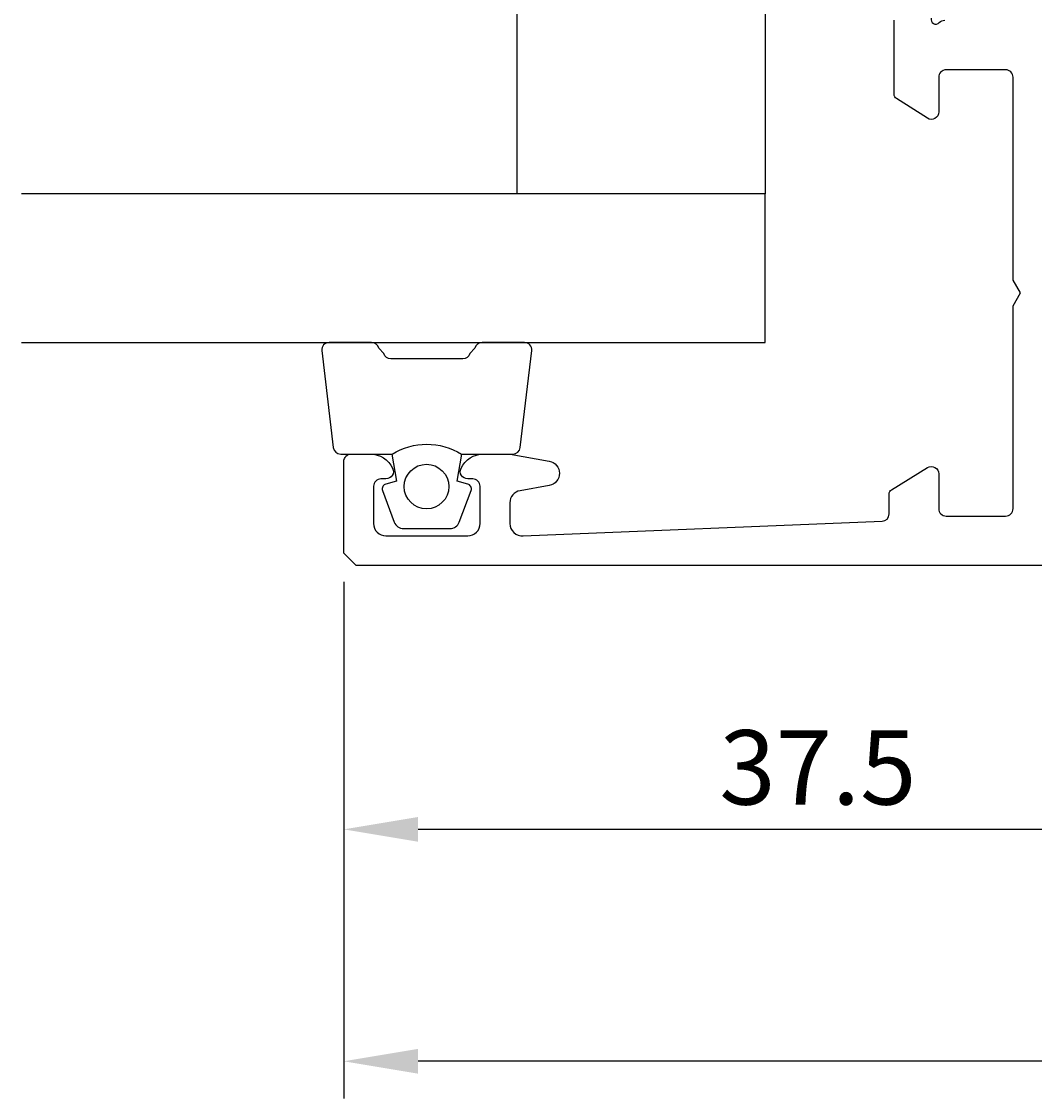
# Model space of a CAD drawing. Extents: x 0 to 200, y 0 to 123.
# Drawn here: x 0 to 41, y 0 to 43 of the extents above; entities that cross this region are included whole.
import ezdxf

# ---------------------------------------------------------------- set-up
doc = ezdxf.new("R2010")
doc.units = 0
doc.header["$LTSCALE"] = 4
doc.layers.get('0').update_dxf_attribs({"linetype": 'CONTINUOUS'})
doc.layers.get('DEFPOINTS').update_dxf_attribs({"linetype": 'CONTINUOUS'})
for name, color, linetype in [('SAPA_GLAS', 4, 'CONTINUOUS'), ('SAPA_MATT', 1, 'CONTINUOUS'), ('SAPA_PROFIL', 7, 'CONTINUOUS')]:
    doc.layers.add(name, color=color, linetype=linetype)
doc.styles.add('ISO', font='txt')
doc.dimstyles.get("Standard").update_dxf_attribs({"dimtxt": 0.18, "dimasz": 0.18, "dimexe": 0.18, "dimexo": 0.0625, "dimgap": 0.09, "dimtad": 0, "dimtih": 1, "dimtoh": 1, "dimzin": 0, "dimcen": 0.09, "dimazin": 3, "dimtfac": 1, "dimtofl": 0, "dimtmove": 0, "dimatfit": 3})

# ---------------------------------------------------------------- blocks, each defined once
blk = doc.blocks.new('*U97')
at = {"layer": 'SAPA_MATT', "color": 2, "style": 'ISO'}
blk.add_text('37.5', height=3, dxfattribs=at).set_placement((28.145, 11.853))
blk = doc.blocks.new('*D96')
at = {"layer": 'DEFPOINTS', "color": 0}
for p in [(12.995, 21.99), (50.495, 21.99), (12.995, 10.853)]:
    blk.add_point(p, dxfattribs=at)
at = {"layer": 'SAPA_MATT'}
for p, q in [((12.995, 20.49), (12.995, 9.353)), ((50.495, 20.49), (50.495, 9.353)), ((47.495, 10.853), (15.995, 10.853))]:
    blk.add_line(p, q, dxfattribs=at)
for points in [[(15.995, 11.353), (15.995, 10.353), (12.995, 10.853)], [(47.495, 11.353), (47.495, 10.353), (50.495, 10.853)]]:
    blk.add_solid(points, dxfattribs=at)
blk.add_blockref('*U97', (0, 0))
blk = doc.blocks.new('*U99')
at = {"layer": 'SAPA_MATT', "color": 2, "style": 'ISO'}
blk.add_text('174', height=3, dxfattribs=at).set_placement((96.995, 2.5))
blk = doc.blocks.new('*D94')
at = {"layer": 'DEFPOINTS', "color": 0}
for p in [(12.995, 22.34), (186.995, 21.99), (12.995, 1.5)]:
    blk.add_point(p, dxfattribs=at)
at = {"layer": 'SAPA_MATT'}
for p, q in [((12.995, 20.84), (12.995, 0)), ((186.995, 20.49), (186.995, 0)), ((183.995, 1.5), (15.995, 1.5))]:
    blk.add_line(p, q, dxfattribs=at)
for points in [[(15.995, 2), (15.995, 1), (12.995, 1.5)], [(183.995, 2), (183.995, 1), (186.995, 1.5)]]:
    blk.add_solid(points, dxfattribs=at)
blk.add_blockref('*U99', (0, 0))

msp = doc.modelspace()

# ---------------------------------------------------------------- linework, layer by layer
at = {"layer": 'SAPA_GLAS'}
msp.add_lwpolyline([(19.995, 36.488), (19.995, 51.488), (29.995, 51.488), (29.995, 36.488)], close=True, dxfattribs=at)
msp.add_lwpolyline([(-0.005, 30.488), (29.995, 30.488), (29.995, 36.488), (-0.005, 36.488)], dxfattribs=at)
at = {"layer": 'SAPA_PROFIL'}
for points in [[(49.995, 21.49), (13.495, 21.49), (12.995, 21.99), (12.995, 25.69, -0.414214), (13.295, 25.99), (14.063, 25.99, -0.28969), (14.966, 25.419, -0.55076), (14.695, 24.99), (14.495, 24.99, 0.414214), (14.195, 24.69), (14.195, 23.19, 0.414214), (14.695, 22.69), (17.995, 22.69, 0.414214), (18.495, 23.19), (18.495, 24.69, 0.414214), (18.195, 24.99), (17.995, 24.99, -0.55076), (17.724, 25.419, -0.28969), (18.628, 25.99), (19.625, 25.99, -0.043661), (19.712, 25.983), (21.282, 25.706, -0.8391), (21.282, 24.721), (20.109, 24.514, 0.36397), (19.695, 24.022), (19.695, 23.19, 0.437328), (20.234, 22.692), (34.708, 23.279, 0.402394), (34.995, 23.579), (34.995, 24.379, -0.259681), (35.09, 24.549), (36.537, 25.446, -0.587703), (36.995, 25.19), (36.995, 23.79, 0.414214), (37.295, 23.49), (39.695, 23.49, 0.414214), (39.995, 23.79), (39.995, 31.971), (40.295, 32.49), (39.995, 33.01), (39.995, 41.19, 0.414214), (39.695, 41.49), (37.295, 41.49, 0.414214), (36.995, 41.19), (36.995, 39.79, -0.587703), (36.537, 39.535), (35.29, 40.328, -0.259681), (35.195, 40.498), (35.195, 43.493)], [(36.689, 43.575, 0.762586), (37.019, 43.39), (37.019, 43.39, -0.213422), (37.243, 43.49)]]:
    msp.add_lwpolyline(points, format="xyb", dxfattribs=at)
at = {"layer": 'SAPA_PROFIL', "color": 2}
msp.add_lwpolyline([(14.944, 25.988, -0.285714), (17.744, 25.988), (19.817, 25.988, 0.38826), (20.116, 26.261), (20.582, 30.161, 0.440652), (20.284, 30.488), (18.574, 30.488, 0.339454), (18.284, 30.266), (18.082, 30.048, -0.339454), (17.792, 29.826), (14.895, 29.826, -0.339454), (14.606, 30.048), (14.403, 30.266, 0.339454), (14.113, 30.488), (12.404, 30.488, 0.440652), (12.105, 30.161), (12.571, 26.261, 0.38826), (12.87, 25.988), (14.932, 25.988)], format="xyb", close=True, dxfattribs=at)
msp.add_lwpolyline([(14.932, 25.988), (15.124, 24.897), (14.693, 24.781, 0.443016), (14.557, 24.518), (15.034, 23.247, 0.312536), (15.409, 22.988), (17.279, 22.988, 0.312536), (17.653, 23.247), (18.13, 24.518, 0.443016), (17.995, 24.781), (17.563, 24.897), (17.755, 25.988)], format="xyb", dxfattribs=at)
msp.add_circle((16.332, 24.68), 0.9, dxfattribs=at)

# ---------------------------------------------------------------- dimensions: what is measured, and where the dimension line sits
at = {"layer": 'SAPA_MATT'}
dim = msp.add_linear_dim(base=(12.995, 1.5), p1=(186.995, 21.99), p2=(12.995, 22.34), angle=180, dimstyle='Standard', override={"dimscale": 1}, dxfattribs=at)
dim.commit()
dim.dimension.update_dxf_attribs({"geometry": '*D94', "text_midpoint": (99.995, 4)})
dim = msp.add_linear_dim(base=(12.995, 10.853), p1=(50.495, 21.99), p2=(12.995, 21.99), dimstyle='Standard', override={"dimscale": 1}, dxfattribs=at)
dim.commit()
dim.dimension.update_dxf_attribs({"geometry": '*D96', "text_midpoint": (31.745, 13.353)})

doc.saveas('drawing.dxf')
